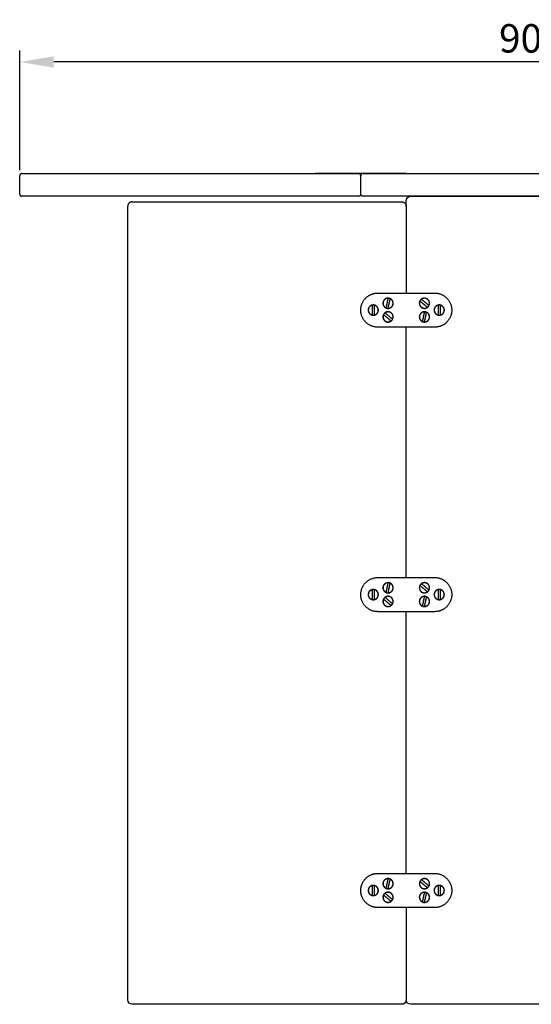
# Model space of a CAD drawing. Units: millimetres. Extents: x -1430 to 1545, y -957 to 1175.
# Drawn here: x -1430 to -980, y 310 to 1175 of the extents above; entities that cross this region are included whole.
import ezdxf

# ---------------------------------------------------------------- set-up
doc = ezdxf.new("R2010")
doc.units = ezdxf.units.MM
doc.layers.add('0 fold', color=7, linetype='Continuous', true_color=0x000000)
doc.styles.add('Default', font='arial.ttf')
doc.dimstyles.new('Default', dxfattribs={"dimscale": 10, "dimtxt": 2.5, "dimasz": 3, "dimexe": 1, "dimexo": 0.5, "dimgap": 0.8, "dimtad": 1, "dimtoh": 1, "dimdec": 0, "dimzin": 1, "dimdsep": 46, "dimtxsty": 'Default', "dimcen": 2.5, "dimadec": 1, "dimazin": 1, "dimtfac": 1, "dimtdec": 4, "dimtix": 1, "dimtofl": 0, "dimtmove": 1, "dimatfit": 3, "dimfxl": 1, "dimtolj": 1, "dimtzin": 1, "dimarcsym": 0})

# ---------------------------------------------------------------- blocks, each defined once
blk = doc.blocks.new('*D1')
at = {"layer": '0 fold', "color": 0, "lineweight": -2, "transparency": 16777216}
for p, q in [((-1430, 1043.17), (-1430, 1148.17)), ((-530, 1043.17), (-530, 1148.17)), ((-560, 1138.17), (-1400, 1138.17))]:
    blk.add_line(p, q, dxfattribs=at)
at = {"layer": '0 fold', "color": 0, "transparency": 16777216}
for points in [[(-1400, 1143.17), (-1400, 1133.17), (-1430, 1138.17)], [(-560, 1143.17), (-560, 1133.17), (-530, 1138.17)]]:
    blk.add_solid(points, dxfattribs=at)
at = {"layer": 'Defpoints', "color": 0, "transparency": 16777216}
for p in [(-1430, 1138.17), (-1430, 1038.17), (-530, 1038.17)]:
    blk.add_point(p, dxfattribs=at)
at = {"layer": '0 fold', "color": 0, "transparency": 16777216, "insert": (-980, 1158.93), "char_height": 25, "attachment_point": 5, "style": 'Default'}
blk.add_mtext('\\A1;900', dxfattribs=at)

msp = doc.modelspace()

# ---------------------------------------------------------------- linework, layer by layer
at = {"layer": '0 fold'}
for points, degree in [([(-1428, 1040.17), (-1428.66, 1040.17), (-1429.26, 1039.9), (-1429.73, 1039.43), (-1430, 1038.83), (-1430, 1038.17)], 5), ([(-1428, 1040.17), (-1428, 1040.17), (-1427.73, 1040.17), (-1427.26, 1040.17), (-1426.66, 1040.17), (-1426, 1040.17)], 5), ([(-1426, 1040.17), (-1280, 1040.17), (-1134, 1040.17)], 2), ([(-1170, 1040.29), (-1170, 1040.4), (-1169.91, 1040.49), (-1169.8, 1040.49)], 3), ([(-1155, 1040.49), (-1147.25, 1040.49), (-1139.5, 1040.49), (-1131.75, 1040.49)], 3), ([(-1155, 1040.49), (-1155, 1040.49), (-1155, 1040.4), (-1155, 1040.29)], 3), ([(-1155, 1040.17), (-1155, 1040.23), (-1155, 1040.29)], 2), ([(-1135.8, 1040.53), (-1135.8, 1040.53), (-1135.8, 1040.52), (-1135.8, 1040.49)], 3), ([(-1135.8, 1040.53), (-1130.5, 1040.53), (-1125.2, 1040.53)], 2), ([(-1134, 1040.17), (-1133.34, 1040.17), (-1132.74, 1040.17), (-1132.27, 1040.17), (-1132, 1040.17), (-1132, 1040.17)], 5), ([(-1130, 1038.17), (-1130, 1038.83), (-1130.27, 1039.43), (-1130.74, 1039.9), (-1131.34, 1040.17), (-1132, 1040.17)], 5), ([(-1131.75, 1040.49), (-1130.9, 1040.49), (-1130.18, 1039.89), (-1130, 1039.09)], 3), ([(-1129.77, 1039.63), (-1130, 1039.63), (-1130.22, 1039.63)], 2), ([(-1130.07, 1038.69), (-1130.03, 1038.69), (-1129.99, 1038.69), (-1129.97, 1038.69), (-1129.95, 1038.69), (-1129.95, 1038.69)], 5), ([(-1130, 1039.09), (-1129.82, 1039.89), (-1129.1, 1040.49), (-1128.25, 1040.49)], 3), ([(-1128, 1040.17), (-1128.66, 1040.17), (-1129.26, 1039.9), (-1129.73, 1039.43), (-1130, 1038.83), (-1130, 1038.17)], 5), ([(-1129.95, 1038.69), (-1129.95, 1038.69), (-1129.95, 1038.69), (-1129.94, 1038.69), (-1129.94, 1038.69), (-1129.93, 1038.69)], 5), ([(-1128.25, 1040.49), (-1120.5, 1040.49), (-1112.75, 1040.49), (-1105, 1040.49)], 3), ([(-1128, 1040.17), (-1128, 1040.17), (-1127.73, 1040.17), (-1127.26, 1040.17), (-1126.66, 1040.17), (-1126, 1040.17)], 5), ([(-1126, 1040.17), (-980, 1040.17), (-834, 1040.17)], 2), ([(-1125.2, 1040.48), (-1125.2, 1040.51), (-1125.2, 1040.53), (-1125.2, 1040.53)], 3), ([(-1105, 1040.29), (-1105, 1040.4), (-1105, 1040.49), (-1105, 1040.49)], 3), ([(-1105, 1040.17), (-1105, 1040.23), (-1105, 1040.29)], 2), ([(-1090.2, 1040.49), (-1090.09, 1040.49), (-1090, 1040.4), (-1090, 1040.29)], 3), ([(-1430, 1022.17), (-1430, 1030.17), (-1430, 1038.17)], 2), ([(-1130, 1022.17), (-1130, 1030.17), (-1130, 1038.17)], 2), ([(-1430, 1022.17), (-1430, 1021.51), (-1429.73, 1020.91), (-1429.26, 1020.44), (-1428.66, 1020.17), (-1428, 1020.17)], 5), ([(-1130, 1022.17), (-1130, 1021.06), (-1130.9, 1020.17), (-1132, 1020.17)], 3), ([(-1426, 1020.17), (-1427.1, 1020.17), (-1428, 1020.17), (-1428, 1020.17)], 3), ([(-1134, 1020.17), (-1280, 1020.17), (-1426, 1020.17)], 2), ([(-1331, 1015.28), (-1332.33, 1015.28), (-1333.53, 1014.76), (-1334.46, 1013.85), (-1335, 1012.68), (-1335, 1011.39)], 5), ([(-1331, 1015.28), (-1212.5, 1015.28), (-1094, 1015.28)], 2), ([(-1132, 1020.17), (-1132, 1020.17), (-1132.9, 1020.17), (-1134, 1020.17)], 3), ([(-1126, 1020.17), (-1127.1, 1020.17), (-1128, 1020.17), (-1128, 1020.17)], 3), ([(-834, 1020.17), (-980, 1020.17), (-1126, 1020.17)], 2), ([(-1094, 1015.28), (-1092.67, 1015.28), (-1091.47, 1014.76), (-1090.54, 1013.85), (-1090, 1012.68), (-1090, 1011.39)], 5), ([(-1090, 1016.26), (-1090, 1018.4), (-1088.21, 1020.15), (-1086, 1020.15)], 3), ([(-1090, 1011.39), (-1090, 1013.82), (-1090, 1016.26)], 2), ([(-1086, 1020.15), (-980, 1020.15), (-874, 1020.15)], 2), ([(-1335, 314.06), (-1335, 662.73), (-1335, 1011.39)], 2), ([(-1090, 1011.39), (-1090, 973.24), (-1090, 935.1)], 2), ([(-1115, 935.17), (-1103.38, 935.17), (-1091.75, 935.17)], 2), ([(-1091.75, 935.17), (-1090.87, 935.17), (-1090.15, 935.17), (-1090.15, 935.17)], 3), ([(-1090, 935.1), (-1090.02, 935.12), (-1090.05, 935.15), (-1090.08, 935.16), (-1090.12, 935.17), (-1090.15, 935.17)], 5), ([(-1089.85, 935.17), (-1089.88, 935.17), (-1089.92, 935.16), (-1089.95, 935.15), (-1089.98, 935.12), (-1090, 935.1)], 5), ([(-1089.85, 935.17), (-1089.85, 935.17), (-1089.13, 935.17), (-1088.25, 935.17)], 3), ([(-1088.25, 935.17), (-1080.5, 935.17), (-1072.75, 935.17), (-1065, 935.17)], 3), ([(-1106.08, 930.57), (-1106.98, 926.38), (-1107.88, 922.19)], 2), ([(-1105.08, 930.47), (-1105.41, 930.54), (-1105.74, 930.57), (-1106.08, 930.57)], 3), ([(-1105.92, 921.77), (-1105.02, 925.96), (-1104.12, 930.15)], 2), ([(-1104.12, 930.15), (-1104.43, 930.29), (-1104.75, 930.4), (-1105.08, 930.47)], 3), ([(-1077.37, 929), (-1077.58, 928.75), (-1077.77, 928.46), (-1077.92, 928.16)], 3), ([(-1077.92, 928.16), (-1074.64, 925.4), (-1071.37, 922.64)], 2), ([(-1076.63, 929.69), (-1076.9, 929.49), (-1077.15, 929.26), (-1077.37, 929)], 3), ([(-1070.08, 924.17), (-1073.36, 926.93), (-1076.63, 929.69)], 2), ([(-1119, 924.57), (-1119.34, 924.57), (-1119.67, 924.53), (-1120, 924.45)], 3), ([(-1120, 924.45), (-1120, 920.17), (-1120, 915.88)], 2), ([(-1118, 924.45), (-1118.33, 924.53), (-1118.66, 924.57), (-1119, 924.57)], 3), ([(-1118, 915.88), (-1118, 920.17), (-1118, 924.45)], 2), ([(-1108.63, 917.69), (-1108.9, 917.49), (-1109.15, 917.26), (-1109.37, 917)], 3), ([(-1102.08, 912.17), (-1105.36, 914.93), (-1108.63, 917.69)], 2), ([(-1107.88, 922.19), (-1107.57, 922.05), (-1107.25, 921.94), (-1106.92, 921.87)], 3), ([(-1106.92, 921.87), (-1106.59, 921.8), (-1106.26, 921.76), (-1105.92, 921.77)], 3), ([(-1074.08, 918.57), (-1074.98, 914.38), (-1075.88, 910.19)], 2), ([(-1073.08, 918.47), (-1073.41, 918.54), (-1073.74, 918.57), (-1074.08, 918.57)], 3), ([(-1073.92, 909.77), (-1073.02, 913.96), (-1072.12, 918.15)], 2), ([(-1072.12, 918.15), (-1072.43, 918.29), (-1072.75, 918.4), (-1073.08, 918.47)], 3), ([(-1071.37, 922.64), (-1071.1, 922.85), (-1070.85, 923.08), (-1070.63, 923.34)], 3), ([(-1070.63, 923.34), (-1070.42, 923.59), (-1070.23, 923.87), (-1070.08, 924.17)], 3), ([(-1061, 924.57), (-1061.34, 924.57), (-1061.67, 924.53), (-1062, 924.45)], 3), ([(-1062, 924.45), (-1062, 920.17), (-1062, 915.88)], 2), ([(-1060, 924.45), (-1060.33, 924.53), (-1060.66, 924.57), (-1061, 924.57)], 3), ([(-1060, 915.88), (-1060, 920.17), (-1060, 924.45)], 2), ([(-1120, 915.88), (-1119.67, 915.81), (-1119.34, 915.77), (-1119, 915.77)], 3), ([(-1119, 915.77), (-1118.66, 915.77), (-1118.33, 915.81), (-1118, 915.88)], 3), ([(-1109.37, 917), (-1109.58, 916.75), (-1109.77, 916.46), (-1109.92, 916.16)], 3), ([(-1109.92, 916.16), (-1106.64, 913.4), (-1103.37, 910.64)], 2), ([(-1103.37, 910.64), (-1103.1, 910.85), (-1102.85, 911.08), (-1102.63, 911.34)], 3), ([(-1102.63, 911.34), (-1102.42, 911.59), (-1102.23, 911.87), (-1102.08, 912.17)], 3), ([(-1075.88, 910.19), (-1075.57, 910.05), (-1075.25, 909.94), (-1074.92, 909.87)], 3), ([(-1074.92, 909.87), (-1074.59, 909.8), (-1074.26, 909.76), (-1073.92, 909.77)], 3), ([(-1062, 915.88), (-1061.67, 915.81), (-1061.34, 915.77), (-1061, 915.77)], 3), ([(-1061, 915.77), (-1060.66, 915.77), (-1060.33, 915.81), (-1060, 915.88)], 3), ([(-1091.75, 905.17), (-1099.5, 905.17), (-1107.25, 905.17), (-1115, 905.17)], 3), ([(-1090.15, 905.17), (-1090.15, 905.17), (-1090.87, 905.17), (-1091.75, 905.17)], 3), ([(-1090.15, 905.17), (-1090.12, 905.17), (-1090.08, 905.18), (-1090.05, 905.19), (-1090.02, 905.22), (-1090, 905.24)], 5), ([(-1090, 685.1), (-1090, 795.17), (-1090, 905.24)], 2), ([(-1090, 905.24), (-1089.98, 905.22), (-1089.95, 905.19), (-1089.92, 905.18), (-1089.88, 905.17), (-1089.85, 905.17)], 5), ([(-1088.25, 905.17), (-1089.13, 905.17), (-1089.85, 905.17), (-1089.85, 905.17)], 3), ([(-1065, 905.17), (-1076.62, 905.17), (-1088.25, 905.17)], 2), ([(-1115, 685.17), (-1103.38, 685.17), (-1091.75, 685.17)], 2), ([(-1091.75, 685.17), (-1090.87, 685.17), (-1090.15, 685.17), (-1090.15, 685.17)], 3), ([(-1090, 685.1), (-1090.02, 685.12), (-1090.05, 685.15), (-1090.08, 685.16), (-1090.12, 685.17), (-1090.15, 685.17)], 5), ([(-1089.85, 685.17), (-1089.88, 685.17), (-1089.92, 685.16), (-1089.95, 685.15), (-1089.98, 685.12), (-1090, 685.1)], 5), ([(-1089.85, 685.17), (-1089.85, 685.17), (-1089.13, 685.17), (-1088.25, 685.17)], 3), ([(-1088.25, 685.17), (-1080.5, 685.17), (-1072.75, 685.17), (-1065, 685.17)], 3), ([(-1106.08, 680.57), (-1106.98, 676.38), (-1107.88, 672.19)], 2), ([(-1105.08, 680.47), (-1105.41, 680.54), (-1105.74, 680.57), (-1106.08, 680.57)], 3), ([(-1105.92, 671.77), (-1105.02, 675.96), (-1104.12, 680.15)], 2), ([(-1104.12, 680.15), (-1104.43, 680.29), (-1104.75, 680.4), (-1105.08, 680.47)], 3), ([(-1077.37, 679), (-1077.58, 678.75), (-1077.77, 678.46), (-1077.92, 678.16)], 3), ([(-1077.92, 678.16), (-1074.64, 675.4), (-1071.37, 672.64)], 2), ([(-1076.63, 679.69), (-1076.9, 679.49), (-1077.15, 679.26), (-1077.37, 679)], 3), ([(-1070.08, 674.17), (-1073.36, 676.93), (-1076.63, 679.69)], 2), ([(-1119, 674.57), (-1119.34, 674.57), (-1119.67, 674.53), (-1120, 674.45)], 3), ([(-1120, 674.45), (-1120, 670.17), (-1120, 665.88)], 2), ([(-1118, 674.45), (-1118.33, 674.53), (-1118.66, 674.57), (-1119, 674.57)], 3), ([(-1118, 665.88), (-1118, 670.17), (-1118, 674.45)], 2), ([(-1109.37, 667), (-1109.58, 666.75), (-1109.77, 666.46), (-1109.92, 666.16)], 3), ([(-1108.63, 667.69), (-1108.9, 667.49), (-1109.15, 667.26), (-1109.37, 667)], 3), ([(-1102.08, 662.17), (-1105.36, 664.93), (-1108.63, 667.69)], 2), ([(-1107.88, 672.19), (-1107.57, 672.05), (-1107.25, 671.94), (-1106.92, 671.87)], 3), ([(-1106.92, 671.87), (-1106.59, 671.8), (-1106.26, 671.76), (-1105.92, 671.77)], 3), ([(-1074.08, 668.57), (-1074.98, 664.38), (-1075.88, 660.19)], 2), ([(-1073.08, 668.47), (-1073.41, 668.54), (-1073.74, 668.57), (-1074.08, 668.57)], 3), ([(-1073.92, 659.77), (-1073.02, 663.96), (-1072.12, 668.15)], 2), ([(-1072.12, 668.15), (-1072.43, 668.29), (-1072.75, 668.4), (-1073.08, 668.47)], 3), ([(-1071.37, 672.64), (-1071.1, 672.85), (-1070.85, 673.08), (-1070.63, 673.34)], 3), ([(-1070.63, 673.34), (-1070.42, 673.59), (-1070.23, 673.87), (-1070.08, 674.17)], 3), ([(-1061, 674.57), (-1061.34, 674.57), (-1061.67, 674.53), (-1062, 674.45)], 3), ([(-1062, 674.45), (-1062, 670.17), (-1062, 665.88)], 2), ([(-1060, 674.45), (-1060.33, 674.53), (-1060.66, 674.57), (-1061, 674.57)], 3), ([(-1060, 665.88), (-1060, 670.17), (-1060, 674.45)], 2), ([(-1120, 665.88), (-1119.67, 665.81), (-1119.34, 665.77), (-1119, 665.77)], 3), ([(-1119, 665.77), (-1118.66, 665.77), (-1118.33, 665.81), (-1118, 665.88)], 3), ([(-1109.92, 666.16), (-1106.64, 663.4), (-1103.37, 660.64)], 2), ([(-1103.37, 660.64), (-1103.1, 660.85), (-1102.85, 661.08), (-1102.63, 661.34)], 3), ([(-1102.63, 661.34), (-1102.42, 661.59), (-1102.23, 661.87), (-1102.08, 662.17)], 3), ([(-1075.88, 660.19), (-1075.57, 660.05), (-1075.25, 659.94), (-1074.92, 659.87)], 3), ([(-1074.92, 659.87), (-1074.59, 659.8), (-1074.26, 659.76), (-1073.92, 659.77)], 3), ([(-1062, 665.88), (-1061.67, 665.81), (-1061.34, 665.77), (-1061, 665.77)], 3), ([(-1061, 665.77), (-1060.66, 665.77), (-1060.33, 665.81), (-1060, 665.88)], 3), ([(-1091.75, 655.17), (-1099.5, 655.17), (-1107.25, 655.17), (-1115, 655.17)], 3), ([(-1090.15, 655.17), (-1090.15, 655.17), (-1090.87, 655.17), (-1091.75, 655.17)], 3), ([(-1090.15, 655.17), (-1090.12, 655.17), (-1090.08, 655.18), (-1090.05, 655.19), (-1090.02, 655.22), (-1090, 655.24)], 5), ([(-1090, 425.1), (-1090, 540.17), (-1090, 655.25)], 2), ([(-1090, 655.24), (-1089.98, 655.22), (-1089.95, 655.19), (-1089.92, 655.18), (-1089.88, 655.17), (-1089.85, 655.17)], 5), ([(-1088.25, 655.17), (-1089.13, 655.17), (-1089.85, 655.17), (-1089.85, 655.17)], 3), ([(-1065, 655.17), (-1076.62, 655.17), (-1088.25, 655.17)], 2), ([(-1115, 425.17), (-1103.38, 425.17), (-1091.75, 425.17)], 2), ([(-1091.75, 425.17), (-1090.87, 425.17), (-1090.15, 425.17), (-1090.15, 425.17)], 3), ([(-1090, 425.1), (-1090.02, 425.12), (-1090.05, 425.15), (-1090.08, 425.16), (-1090.12, 425.17), (-1090.15, 425.17)], 5), ([(-1089.85, 425.17), (-1089.88, 425.17), (-1089.92, 425.16), (-1089.95, 425.15), (-1089.98, 425.13), (-1090, 425.1)], 5), ([(-1089.85, 425.17), (-1089.85, 425.17), (-1089.13, 425.17), (-1088.25, 425.17)], 3), ([(-1088.25, 425.17), (-1080.5, 425.17), (-1072.75, 425.17), (-1065, 425.17)], 3), ([(-1106.08, 420.57), (-1106.98, 416.38), (-1107.88, 412.19)], 2), ([(-1105.08, 420.47), (-1105.41, 420.54), (-1105.74, 420.57), (-1106.08, 420.57)], 3), ([(-1105.92, 411.77), (-1105.02, 415.96), (-1104.12, 420.15)], 2), ([(-1104.12, 420.15), (-1104.43, 420.29), (-1104.75, 420.4), (-1105.08, 420.47)], 3), ([(-1077.37, 419), (-1077.58, 418.75), (-1077.77, 418.46), (-1077.92, 418.16)], 3), ([(-1077.92, 418.16), (-1074.64, 415.4), (-1071.37, 412.64)], 2), ([(-1076.63, 419.69), (-1076.9, 419.49), (-1077.15, 419.26), (-1077.37, 419)], 3), ([(-1070.08, 414.17), (-1073.36, 416.93), (-1076.63, 419.69)], 2), ([(-1119, 414.57), (-1119.34, 414.57), (-1119.67, 414.53), (-1120, 414.45)], 3), ([(-1120, 414.45), (-1120, 410.17), (-1120, 405.88)], 2), ([(-1118, 414.45), (-1118.33, 414.53), (-1118.66, 414.57), (-1119, 414.57)], 3), ([(-1118, 405.88), (-1118, 410.17), (-1118, 414.45)], 2), ([(-1109.37, 407), (-1109.58, 406.75), (-1109.77, 406.46), (-1109.92, 406.16)], 3), ([(-1108.63, 407.69), (-1108.9, 407.49), (-1109.15, 407.26), (-1109.37, 407)], 3), ([(-1102.08, 402.17), (-1105.36, 404.93), (-1108.63, 407.69)], 2), ([(-1107.88, 412.19), (-1107.57, 412.05), (-1107.25, 411.94), (-1106.92, 411.87)], 3), ([(-1106.92, 411.87), (-1106.59, 411.8), (-1106.26, 411.76), (-1105.92, 411.77)], 3), ([(-1074.08, 408.57), (-1074.98, 404.38), (-1075.88, 400.19)], 2), ([(-1073.08, 408.47), (-1073.41, 408.54), (-1073.74, 408.57), (-1074.08, 408.57)], 3), ([(-1073.92, 399.77), (-1073.02, 403.96), (-1072.12, 408.15)], 2), ([(-1072.12, 408.15), (-1072.43, 408.29), (-1072.75, 408.4), (-1073.08, 408.47)], 3), ([(-1071.37, 412.64), (-1071.1, 412.85), (-1070.85, 413.08), (-1070.63, 413.34)], 3), ([(-1070.63, 413.34), (-1070.42, 413.59), (-1070.23, 413.87), (-1070.08, 414.17)], 3), ([(-1061, 414.57), (-1061.34, 414.57), (-1061.67, 414.53), (-1062, 414.45)], 3), ([(-1062, 414.45), (-1062, 410.17), (-1062, 405.88)], 2), ([(-1060, 414.45), (-1060.33, 414.53), (-1060.66, 414.57), (-1061, 414.57)], 3), ([(-1060, 405.88), (-1060, 410.17), (-1060, 414.45)], 2), ([(-1120, 405.88), (-1119.67, 405.81), (-1119.34, 405.77), (-1119, 405.77)], 3), ([(-1119, 405.77), (-1118.66, 405.77), (-1118.33, 405.81), (-1118, 405.88)], 3), ([(-1109.92, 406.16), (-1106.64, 403.4), (-1103.37, 400.64)], 2), ([(-1103.37, 400.64), (-1103.1, 400.85), (-1102.85, 401.08), (-1102.63, 401.34)], 3), ([(-1102.63, 401.34), (-1102.42, 401.59), (-1102.23, 401.87), (-1102.08, 402.17)], 3), ([(-1075.88, 400.19), (-1075.57, 400.05), (-1075.25, 399.94), (-1074.92, 399.87)], 3), ([(-1074.92, 399.87), (-1074.59, 399.8), (-1074.26, 399.76), (-1073.92, 399.77)], 3), ([(-1062, 405.88), (-1061.67, 405.81), (-1061.34, 405.77), (-1061, 405.77)], 3), ([(-1061, 405.77), (-1060.66, 405.77), (-1060.33, 405.81), (-1060, 405.88)], 3), ([(-1091.75, 395.17), (-1099.5, 395.17), (-1107.25, 395.17), (-1115, 395.17)], 3), ([(-1090.15, 395.17), (-1090.15, 395.17), (-1090.87, 395.17), (-1091.75, 395.17)], 3), ([(-1090.15, 395.17), (-1090.12, 395.17), (-1090.08, 395.18), (-1090.05, 395.19), (-1090.02, 395.22), (-1090, 395.24)], 5), ([(-1090, 395.24), (-1090, 354.65), (-1090, 314.06)], 2), ([(-1090, 395.24), (-1089.98, 395.22), (-1089.95, 395.19), (-1089.92, 395.18), (-1089.88, 395.17), (-1089.85, 395.17)], 5), ([(-1088.25, 395.17), (-1089.13, 395.17), (-1089.85, 395.17), (-1089.85, 395.17)], 3), ([(-1065, 395.17), (-1076.62, 395.17), (-1088.25, 395.17)], 2), ([(-1331, 310.17), (-1333.21, 310.17), (-1335, 311.91), (-1335, 314.06)], 3), ([(-1090, 314.06), (-1090, 312.77), (-1090.54, 311.6), (-1091.47, 310.69), (-1092.67, 310.17), (-1094, 310.17)], 5), ([(-1086, 310.17), (-1088.21, 310.17), (-1090, 311.91), (-1090, 314.06)], 3), ([(-1094, 310.17), (-1212.5, 310.17), (-1331, 310.17)], 2), ([(-874, 310.17), (-980, 310.17), (-1086, 310.17)], 2)]:
    msp.add_open_spline(points, degree=degree, dxfattribs=at)
for points, weights in [([(-1155, 1040.29), (-1163.79, 1040.29), (-1170, 1040.29), (-1170, 1040.29)], [1, 0.804737853995, 0.804737854124, 1.00000000039]), ([(-1090, 1040.29), (-1090, 1040.29), (-1096.21, 1040.29), (-1105, 1040.29)], [0.99999999961, 0.804737854124, 0.804737854254, 1])]:
    msp.add_rational_spline(points, weights, degree=3, dxfattribs=at)
for points, degree, knots in [([(-1169.8, 1040.49), (-1169.8, 1040.49), (-1169.42, 1040.49), (-1168.67, 1040.49), (-1168.3, 1040.49), (-1167.84, 1040.49), (-1167.3, 1040.49), (-1166.76, 1040.49), (-1166.15, 1040.49), (-1165.46, 1040.49), (-1164.1, 1040.49), (-1162.46, 1040.49), (-1160.67, 1040.49), (-1159.78, 1040.49), (-1158.84, 1040.49), (-1157.89, 1040.49), (-1156.94, 1040.49), (-1155.97, 1040.49), (-1155, 1040.49)], 3, [-23.341078, -23.341078, -23.341078, -23.341078, -17.489772, -17.489772, -17.489772, -14.57693, -14.57693, -14.57693, -11.667273, -11.667273, -11.667273, -5.828212, -5.828212, -5.828212, -2.913324, -2.913324, -2.913324, 0, 0, 0, 0]), ([(-1105, 1040.49), (-1104.03, 1040.49), (-1103.06, 1040.49), (-1102.11, 1040.49), (-1101.16, 1040.49), (-1100.22, 1040.49), (-1099.33, 1040.49), (-1097.54, 1040.49), (-1095.9, 1040.49), (-1094.54, 1040.49), (-1093.85, 1040.49), (-1093.24, 1040.49), (-1092.7, 1040.49), (-1092.16, 1040.49), (-1091.7, 1040.49), (-1091.33, 1040.49), (-1090.58, 1040.49), (-1090.2, 1040.49), (-1090.2, 1040.49)], 3, [-46.682155, -46.682155, -46.682155, -46.682155, -43.768832, -43.768832, -43.768832, -40.853944, -40.853944, -40.853944, -35.014883, -35.014883, -35.014883, -32.105225, -32.105225, -32.105225, -29.192383, -29.192383, -29.192383, -23.341078, -23.341078, -23.341078, -23.341078]), ([(-1128, 1020.17), (-1128.33, 1020.17), (-1128.65, 1020.24), (-1128.94, 1020.36), (-1129.2, 1020.54), (-1129.41, 1020.76), (-1129.63, 1020.97), (-1129.81, 1021.23), (-1129.93, 1021.52), (-1130, 1021.84), (-1130, 1022.17)], 5, [0, 0, 0, 0, 0, 0, 1.59126, 1.59126, 1.59126, 1.59126, 1.59126, 3.18252, 3.18252, 3.18252, 3.18252, 3.18252, 3.18252])]:
    msp.add_open_spline(points, degree=degree, knots=knots, dxfattribs=at)
for points, weights, degree, knots in [([(-1115, 905.17), (-1123.79, 905.17), (-1130, 911.38), (-1130, 920.17), (-1130, 928.96), (-1123.79, 935.17), (-1115, 935.17)], [1, 0.804737854124, 0.804737854124, 1, 0.80473784261, 0.804737854124, 1.00000003454], 3, [-52.720779, -52.720779, -52.720779, -52.720779, -26.36039, -26.36039, -26.36039, 0.000002, 0.000002, 0.000002, 0.000002]), ([(-1065, 935.17), (-1056.21, 935.17), (-1050, 928.96), (-1050, 920.17), (-1050, 911.38), (-1056.21, 905.17), (-1065, 905.17)], [1, 0.804737854124, 0.804737854124, 1, 0.80473784261, 0.804737854124, 1.00000003454], 3, [-52.720779, -52.720779, -52.720779, -52.720779, -26.36039, -26.36039, -26.36039, 0.000002, 0.000002, 0.000002, 0.000002]), ([(-1106, 930.67), (-1110.5, 930.67), (-1110.5, 926.17), (-1110.5, 921.67), (-1106, 921.67)], [1, 0.707106781187, 1, 0.707106781187, 1], 2, [0, 0, 0, 9, 9, 18, 18, 18]), ([(-1106.08, 930.57), (-1109.57, 930.51), (-1110.3, 927.09), (-1111.03, 923.68), (-1107.88, 922.19)], [1, 0.783349451801, 1, 0.783349451801, 1], 2, [-13.96546, -13.96546, -13.96546, -6.98273, -6.98273, 0, 0, 0]), ([(-1106, 921.67), (-1103.36, 921.67), (-1101.5, 923.53), (-1101.5, 926.17), (-1101.5, 928.81), (-1103.36, 930.67), (-1106, 930.67)], [1, 0.804737854124, 0.804737854124, 1, 0.804737854124, 0.804737854124, 1], 3, [15.816234, 15.816234, 15.816234, 15.816234, 23.724351, 23.724351, 23.724351, 31.632468, 31.632468, 31.632468, 31.632468]), ([(-1105.92, 921.77), (-1102.43, 921.83), (-1101.7, 925.25), (-1100.97, 928.66), (-1104.12, 930.15)], [1, 0.783349451801, 1, 0.783349451801, 1], 2, [-13.96546, -13.96546, -13.96546, -6.98273, -6.98273, 0, 0, 0]), ([(-1074, 930.67), (-1076.64, 930.67), (-1078.5, 928.81), (-1078.5, 926.17), (-1078.5, 923.53), (-1076.64, 921.67), (-1074, 921.67)], [1, 0.804737854124, 0.804737854124, 1, 0.804737854124, 0.804737854124, 1], 3, [15.816234, 15.816234, 15.816234, 15.816234, 23.724351, 23.724351, 23.724351, 31.632468, 31.632468, 31.632468, 31.632468]), ([(-1077.92, 928.16), (-1079.5, 925.05), (-1076.83, 922.8), (-1074.16, 920.56), (-1071.37, 922.64)], [1, 0.783349451801, 1, 0.783349451801, 1], 2, [-13.96546, -13.96546, -13.96546, -6.98273, -6.98273, 0, 0, 0]), ([(-1070.08, 924.17), (-1068.5, 927.29), (-1071.17, 929.54), (-1073.84, 931.78), (-1076.63, 929.69)], [1, 0.783349451801, 1, 0.783349451801, 1], 2, [-13.96546, -13.96546, -13.96546, -6.98273, -6.98273, 0, 0, 0]), ([(-1074, 921.67), (-1069.5, 921.67), (-1069.5, 926.17), (-1069.5, 930.67), (-1074, 930.67)], [1, 0.707106781187, 1, 0.707106781187, 1], 2, [0, 0, 0, 9, 9, 18, 18, 18]), ([(-1119, 924.67), (-1121.64, 924.67), (-1123.5, 922.81), (-1123.5, 920.17), (-1123.5, 917.53), (-1121.64, 915.67), (-1119, 915.67)], [1, 0.804737854124, 0.804737854124, 1, 0.804737854124, 0.804737854124, 1], 3, [0, 0, 0, 0, 7.908117, 7.908117, 7.908117, 15.816234, 15.816234, 15.816234, 15.816234]), ([(-1120, 924.45), (-1123.4, 923.66), (-1123.4, 920.17), (-1123.4, 916.68), (-1120, 915.88)], [1, 0.783349451801, 1, 0.783349451801, 1], 2, [-13.96546, -13.96546, -13.96546, -6.98273, -6.98273, 0, 0, 0]), ([(-1119, 915.67), (-1116.36, 915.67), (-1114.5, 917.53), (-1114.5, 920.17), (-1114.5, 922.81), (-1116.36, 924.67), (-1119, 924.67)], [1, 0.804737854124, 0.804737854124, 1, 0.804737854124, 0.804737854124, 1], 3, [15.816234, 15.816234, 15.816234, 15.816234, 23.724351, 23.724351, 23.724351, 31.632468, 31.632468, 31.632468, 31.632468]), ([(-1118, 915.88), (-1114.6, 916.68), (-1114.6, 920.17), (-1114.6, 923.66), (-1118, 924.45)], [1, 0.783349451801, 1, 0.783349451801, 1], 2, [-13.96546, -13.96546, -13.96546, -6.98273, -6.98273, 0, 0, 0]), ([(-1106, 918.67), (-1110.5, 918.67), (-1110.5, 914.17), (-1110.5, 909.67), (-1106, 909.67)], [1, 0.707106781187, 1, 0.707106781187, 1], 2, [0, 0, 0, 9, 9, 18, 18, 18]), ([(-1102.08, 912.17), (-1100.5, 915.29), (-1103.17, 917.54), (-1105.84, 919.78), (-1108.63, 917.69)], [1, 0.783349451801, 1, 0.783349451801, 1], 2, [-13.96546, -13.96546, -13.96546, -6.98273, -6.98273, 0, 0, 0]), ([(-1106, 909.67), (-1103.36, 909.67), (-1101.5, 911.53), (-1101.5, 914.17), (-1101.5, 916.81), (-1103.36, 918.67), (-1106, 918.67)], [1, 0.804737854124, 0.804737854124, 1, 0.804737854124, 0.804737854124, 1], 3, [15.816234, 15.816234, 15.816234, 15.816234, 23.724351, 23.724351, 23.724351, 31.632468, 31.632468, 31.632468, 31.632468]), ([(-1074, 918.67), (-1076.64, 918.67), (-1078.5, 916.81), (-1078.5, 914.17), (-1078.5, 911.53), (-1076.64, 909.67), (-1074, 909.67)], [1, 0.804737854124, 0.804737854124, 1, 0.804737854124, 0.804737854124, 1], 3, [15.816234, 15.816234, 15.816234, 15.816234, 23.724351, 23.724351, 23.724351, 31.632468, 31.632468, 31.632468, 31.632468]), ([(-1074.08, 918.57), (-1077.57, 918.51), (-1078.3, 915.09), (-1079.03, 911.68), (-1075.88, 910.19)], [1, 0.783349451801, 1, 0.783349451801, 1], 2, [-13.96546, -13.96546, -13.96546, -6.98273, -6.98273, 0, 0, 0]), ([(-1074, 909.67), (-1069.5, 909.67), (-1069.5, 914.17), (-1069.5, 918.67), (-1074, 918.67)], [1, 0.707106781187, 1, 0.707106781187, 1], 2, [0, 0, 0, 9, 9, 18, 18, 18]), ([(-1073.92, 909.77), (-1070.43, 909.83), (-1069.7, 913.25), (-1068.97, 916.66), (-1072.12, 918.15)], [1, 0.783349451801, 1, 0.783349451801, 1], 2, [-13.96546, -13.96546, -13.96546, -6.98273, -6.98273, 0, 0, 0]), ([(-1061, 924.67), (-1063.64, 924.67), (-1065.5, 922.81), (-1065.5, 920.17), (-1065.5, 917.53), (-1063.64, 915.67), (-1061, 915.67)], [1, 0.804737854124, 0.804737854124, 1, 0.804737854124, 0.804737854124, 1], 3, [15.816234, 15.816234, 15.816234, 15.816234, 23.724351, 23.724351, 23.724351, 31.632468, 31.632468, 31.632468, 31.632468]), ([(-1062, 924.45), (-1065.4, 923.66), (-1065.4, 920.17), (-1065.4, 916.68), (-1062, 915.88)], [1, 0.783349451801, 1, 0.783349451801, 1], 2, [-13.96546, -13.96546, -13.96546, -6.98273, -6.98273, 0, 0, 0]), ([(-1061, 915.67), (-1058.36, 915.67), (-1056.5, 917.53), (-1056.5, 920.17), (-1056.5, 922.81), (-1058.36, 924.67), (-1061, 924.67)], [1, 0.804737854124, 0.804737854124, 1, 0.804737854124, 0.804737854124, 1], 3, [0, 0, 0, 0, 7.908117, 7.908117, 7.908117, 15.816234, 15.816234, 15.816234, 15.816234]), ([(-1060, 915.88), (-1056.6, 916.68), (-1056.6, 920.17), (-1056.6, 923.66), (-1060, 924.45)], [1, 0.783349451801, 1, 0.783349451801, 1], 2, [-13.96546, -13.96546, -13.96546, -6.98273, -6.98273, 0, 0, 0]), ([(-1109.92, 916.16), (-1111.5, 913.05), (-1108.83, 910.8), (-1106.16, 908.56), (-1103.37, 910.64)], [1, 0.783349451801, 1, 0.783349451801, 1], 2, [-13.96546, -13.96546, -13.96546, -6.98273, -6.98273, 0, 0, 0]), ([(-1115, 655.17), (-1123.79, 655.17), (-1130, 661.38), (-1130, 670.17), (-1130, 678.96), (-1123.79, 685.17), (-1115, 685.17)], [1, 0.804737854124, 0.804737854124, 1, 0.80473784261, 0.804737854124, 1.00000003454], 3, [-52.720779, -52.720779, -52.720779, -52.720779, -26.36039, -26.36039, -26.36039, 0.000002, 0.000002, 0.000002, 0.000002]), ([(-1065, 685.17), (-1056.21, 685.17), (-1050, 678.96), (-1050, 670.17), (-1050, 661.38), (-1056.21, 655.17), (-1065, 655.17)], [1, 0.804737854124, 0.804737854124, 1, 0.80473784261, 0.804737854124, 1.00000003454], 3, [-52.720779, -52.720779, -52.720779, -52.720779, -26.36039, -26.36039, -26.36039, 0.000002, 0.000002, 0.000002, 0.000002]), ([(-1106, 680.67), (-1110.5, 680.67), (-1110.5, 676.17), (-1110.5, 671.67), (-1106, 671.67)], [1, 0.707106781187, 1, 0.707106781187, 1], 2, [0, 0, 0, 9, 9, 18, 18, 18]), ([(-1106.08, 680.57), (-1109.57, 680.51), (-1110.3, 677.09), (-1111.03, 673.68), (-1107.88, 672.19)], [1, 0.783349451801, 1, 0.783349451801, 1], 2, [-13.96546, -13.96546, -13.96546, -6.98273, -6.98273, 0, 0, 0]), ([(-1106, 671.67), (-1103.36, 671.67), (-1101.5, 673.53), (-1101.5, 676.17), (-1101.5, 678.81), (-1103.36, 680.67), (-1106, 680.67)], [1, 0.804737854124, 0.804737854124, 1, 0.804737854124, 0.804737854124, 1], 3, [15.816234, 15.816234, 15.816234, 15.816234, 23.724351, 23.724351, 23.724351, 31.632468, 31.632468, 31.632468, 31.632468]), ([(-1105.92, 671.77), (-1102.43, 671.83), (-1101.7, 675.25), (-1100.97, 678.66), (-1104.12, 680.15)], [1, 0.783349451801, 1, 0.783349451801, 1], 2, [-13.96546, -13.96546, -13.96546, -6.98273, -6.98273, 0, 0, 0]), ([(-1074, 680.67), (-1076.64, 680.67), (-1078.5, 678.81), (-1078.5, 676.17), (-1078.5, 673.53), (-1076.64, 671.67), (-1074, 671.67)], [1, 0.804737854124, 0.804737854124, 1, 0.804737854124, 0.804737854124, 1], 3, [15.816234, 15.816234, 15.816234, 15.816234, 23.724351, 23.724351, 23.724351, 31.632468, 31.632468, 31.632468, 31.632468]), ([(-1077.92, 678.16), (-1079.5, 675.05), (-1076.83, 672.8), (-1074.16, 670.56), (-1071.37, 672.64)], [1, 0.783349451801, 1, 0.783349451801, 1], 2, [-13.96546, -13.96546, -13.96546, -6.98273, -6.98273, 0, 0, 0]), ([(-1070.08, 674.17), (-1068.5, 677.29), (-1071.17, 679.54), (-1073.84, 681.78), (-1076.63, 679.69)], [1, 0.783349451801, 1, 0.783349451801, 1], 2, [-13.96546, -13.96546, -13.96546, -6.98273, -6.98273, 0, 0, 0]), ([(-1074, 671.67), (-1069.5, 671.67), (-1069.5, 676.17), (-1069.5, 680.67), (-1074, 680.67)], [1, 0.707106781187, 1, 0.707106781187, 1], 2, [0, 0, 0, 9, 9, 18, 18, 18]), ([(-1119, 674.67), (-1123.5, 674.67), (-1123.5, 670.17), (-1123.5, 665.67), (-1119, 665.67)], [1, 0.707106781187, 1, 0.707106781187, 1], 2, [0, 0, 0, 9, 9, 18, 18, 18]), ([(-1120, 674.45), (-1123.4, 673.66), (-1123.4, 670.17), (-1123.4, 666.68), (-1120, 665.88)], [1, 0.783349451801, 1, 0.783349451801, 1], 2, [-13.96546, -13.96546, -13.96546, -6.98273, -6.98273, 0, 0, 0]), ([(-1119, 665.67), (-1116.36, 665.67), (-1114.5, 667.53), (-1114.5, 670.17), (-1114.5, 672.81), (-1116.36, 674.67), (-1119, 674.67)], [0.999999998515, 0.804737854124, 0.804737854619, 1, 0.804737854124, 0.804737854124, 1], 3, [0, 0, 0, 0, 7.908117, 7.908117, 7.908117, 15.816234, 15.816234, 15.816234, 15.816234]), ([(-1118, 665.88), (-1114.6, 666.68), (-1114.6, 670.17), (-1114.6, 673.66), (-1118, 674.45)], [1, 0.783349451801, 1, 0.783349451801, 1], 2, [-13.96546, -13.96546, -13.96546, -6.98273, -6.98273, 0, 0, 0]), ([(-1106, 668.67), (-1110.5, 668.67), (-1110.5, 664.17), (-1110.5, 659.67), (-1106, 659.67)], [1, 0.707106781187, 1, 0.707106781187, 1], 2, [0, 0, 0, 9, 9, 18, 18, 18]), ([(-1102.08, 662.17), (-1100.5, 665.29), (-1103.17, 667.54), (-1105.84, 669.78), (-1108.63, 667.69)], [1, 0.783349451801, 1, 0.783349451801, 1], 2, [-13.96546, -13.96546, -13.96546, -6.98273, -6.98273, 0, 0, 0]), ([(-1106, 659.67), (-1103.36, 659.67), (-1101.5, 661.53), (-1101.5, 664.17), (-1101.5, 666.81), (-1103.36, 668.67), (-1106, 668.67)], [1, 0.804737854124, 0.804737854124, 1, 0.804737854124, 0.804737854124, 1], 3, [15.816234, 15.816234, 15.816234, 15.816234, 23.724351, 23.724351, 23.724351, 31.632468, 31.632468, 31.632468, 31.632468]), ([(-1074, 668.67), (-1076.64, 668.67), (-1078.5, 666.81), (-1078.5, 664.17), (-1078.5, 661.53), (-1076.64, 659.67), (-1074, 659.67)], [1, 0.804737854124, 0.804737854124, 1, 0.804737854124, 0.804737854124, 1], 3, [15.816234, 15.816234, 15.816234, 15.816234, 23.724351, 23.724351, 23.724351, 31.632468, 31.632468, 31.632468, 31.632468]), ([(-1074.08, 668.57), (-1077.57, 668.51), (-1078.3, 665.09), (-1079.03, 661.68), (-1075.88, 660.19)], [1, 0.783349451801, 1, 0.783349451801, 1], 2, [-13.96546, -13.96546, -13.96546, -6.98273, -6.98273, 0, 0, 0]), ([(-1074, 659.67), (-1069.5, 659.67), (-1069.5, 664.17), (-1069.5, 668.67), (-1074, 668.67)], [1, 0.707106781187, 1, 0.707106781187, 1], 2, [0, 0, 0, 9, 9, 18, 18, 18]), ([(-1073.92, 659.77), (-1070.43, 659.83), (-1069.7, 663.25), (-1068.97, 666.66), (-1072.12, 668.15)], [1, 0.783349451801, 1, 0.783349451801, 1], 2, [-13.96546, -13.96546, -13.96546, -6.98273, -6.98273, 0, 0, 0]), ([(-1061, 674.67), (-1063.64, 674.67), (-1065.5, 672.81), (-1065.5, 670.17), (-1065.5, 667.53), (-1063.64, 665.67), (-1061, 665.67)], [0.999999998515, 0.804737854124, 0.804737854619, 1, 0.804737854124, 0.804737854124, 1], 3, [0, 0, 0, 0, 7.908117, 7.908117, 7.908117, 15.816234, 15.816234, 15.816234, 15.816234]), ([(-1062, 674.45), (-1065.4, 673.66), (-1065.4, 670.17), (-1065.4, 666.68), (-1062, 665.88)], [1, 0.783349451801, 1, 0.783349451801, 1], 2, [-13.96546, -13.96546, -13.96546, -6.98273, -6.98273, 0, 0, 0]), ([(-1061, 665.67), (-1056.5, 665.67), (-1056.5, 670.17), (-1056.5, 674.67), (-1061, 674.67)], [1, 0.707106781187, 1, 0.707106781187, 1], 2, [0, 0, 0, 9, 9, 18, 18, 18]), ([(-1060, 665.88), (-1056.6, 666.68), (-1056.6, 670.17), (-1056.6, 673.66), (-1060, 674.45)], [1, 0.783349451801, 1, 0.783349451801, 1], 2, [-13.96546, -13.96546, -13.96546, -6.98273, -6.98273, 0, 0, 0]), ([(-1109.92, 666.16), (-1111.5, 663.05), (-1108.83, 660.8), (-1106.16, 658.56), (-1103.37, 660.64)], [1, 0.783349451801, 1, 0.783349451801, 1], 2, [-13.96546, -13.96546, -13.96546, -6.98273, -6.98273, 0, 0, 0]), ([(-1115, 395.17), (-1123.79, 395.17), (-1130, 401.38), (-1130, 410.17), (-1130, 418.96), (-1123.79, 425.17), (-1115, 425.17)], [1, 0.804737854124, 0.804737854124, 1, 0.80473784261, 0.804737854124, 1.00000003454], 3, [-52.720779, -52.720779, -52.720779, -52.720779, -26.36039, -26.36039, -26.36039, 0.000002, 0.000002, 0.000002, 0.000002]), ([(-1065, 425.17), (-1056.21, 425.17), (-1050, 418.96), (-1050, 410.17), (-1050, 401.38), (-1056.21, 395.17), (-1065, 395.17)], [1, 0.804737854124, 0.804737854124, 1, 0.80473784261, 0.804737854124, 1.00000003454], 3, [-52.720779, -52.720779, -52.720779, -52.720779, -26.36039, -26.36039, -26.36039, 0.000002, 0.000002, 0.000002, 0.000002]), ([(-1106, 420.67), (-1110.5, 420.67), (-1110.5, 416.17), (-1110.5, 411.67), (-1106, 411.67)], [1, 0.707106781187, 1, 0.707106781187, 1], 2, [0, 0, 0, 9, 9, 18, 18, 18]), ([(-1106.08, 420.57), (-1109.57, 420.51), (-1110.3, 417.09), (-1111.03, 413.68), (-1107.88, 412.19)], [1, 0.783349451801, 1, 0.783349451801, 1], 2, [-13.96546, -13.96546, -13.96546, -6.98273, -6.98273, 0, 0, 0]), ([(-1106, 411.67), (-1103.36, 411.67), (-1101.5, 413.53), (-1101.5, 416.17), (-1101.5, 418.81), (-1103.36, 420.67), (-1106, 420.67)], [1, 0.804737854124, 0.804737854124, 1, 0.804737854124, 0.804737854124, 1], 3, [15.816234, 15.816234, 15.816234, 15.816234, 23.724351, 23.724351, 23.724351, 31.632468, 31.632468, 31.632468, 31.632468]), ([(-1105.92, 411.77), (-1102.43, 411.83), (-1101.7, 415.25), (-1100.97, 418.66), (-1104.12, 420.15)], [1, 0.783349451801, 1, 0.783349451801, 1], 2, [-13.96546, -13.96546, -13.96546, -6.98273, -6.98273, 0, 0, 0]), ([(-1074, 420.67), (-1076.64, 420.67), (-1078.5, 418.81), (-1078.5, 416.17), (-1078.5, 413.53), (-1076.64, 411.67), (-1074, 411.67)], [1, 0.804737854124, 0.804737854124, 1, 0.804737854124, 0.804737854124, 1], 3, [15.816234, 15.816234, 15.816234, 15.816234, 23.724351, 23.724351, 23.724351, 31.632468, 31.632468, 31.632468, 31.632468]), ([(-1077.92, 418.16), (-1079.5, 415.05), (-1076.83, 412.8), (-1074.16, 410.56), (-1071.37, 412.64)], [1, 0.783349451801, 1, 0.783349451801, 1], 2, [-13.96546, -13.96546, -13.96546, -6.98273, -6.98273, 0, 0, 0]), ([(-1070.08, 414.17), (-1068.5, 417.29), (-1071.17, 419.54), (-1073.84, 421.78), (-1076.63, 419.69)], [1, 0.783349451801, 1, 0.783349451801, 1], 2, [-13.96546, -13.96546, -13.96546, -6.98273, -6.98273, 0, 0, 0]), ([(-1074, 411.67), (-1071.36, 411.67), (-1069.5, 413.53), (-1069.5, 416.17), (-1069.5, 418.81), (-1071.36, 420.67), (-1074, 420.67)], [1, 0.804737854124, 0.804737854124, 1, 0.804737854124, 0.804737854124, 1], 3, [0, 0, 0, 0, 7.908117, 7.908117, 7.908117, 15.816234, 15.816234, 15.816234, 15.816234]), ([(-1119, 414.67), (-1123.5, 414.67), (-1123.5, 410.17), (-1123.5, 405.67), (-1119, 405.67)], [1, 0.707106781187, 1, 0.707106781187, 1], 2, [0, 0, 0, 9, 9, 18, 18, 18]), ([(-1120, 414.45), (-1123.4, 413.66), (-1123.4, 410.17), (-1123.4, 406.68), (-1120, 405.88)], [1, 0.783349451801, 1, 0.783349451801, 1], 2, [-13.96546, -13.96546, -13.96546, -6.98273, -6.98273, 0, 0, 0]), ([(-1119, 405.67), (-1116.36, 405.67), (-1114.5, 407.53), (-1114.5, 410.17), (-1114.5, 412.81), (-1116.36, 414.67), (-1119, 414.67)], [0.999999998515, 0.804737854124, 0.804737854619, 1, 0.804737854124, 0.804737854124, 1], 3, [0, 0, 0, 0, 7.908117, 7.908117, 7.908117, 15.816234, 15.816234, 15.816234, 15.816234]), ([(-1118, 405.88), (-1114.6, 406.68), (-1114.6, 410.17), (-1114.6, 413.66), (-1118, 414.45)], [1, 0.783349451801, 1, 0.783349451801, 1], 2, [-13.96546, -13.96546, -13.96546, -6.98273, -6.98273, 0, 0, 0]), ([(-1106, 408.67), (-1110.5, 408.67), (-1110.5, 404.17), (-1110.5, 399.67), (-1106, 399.67)], [1, 0.707106781187, 1, 0.707106781187, 1], 2, [0, 0, 0, 9, 9, 18, 18, 18]), ([(-1102.08, 402.17), (-1100.5, 405.29), (-1103.17, 407.54), (-1105.84, 409.78), (-1108.63, 407.69)], [1, 0.783349451801, 1, 0.783349451801, 1], 2, [-13.96546, -13.96546, -13.96546, -6.98273, -6.98273, 0, 0, 0]), ([(-1106, 399.67), (-1103.36, 399.67), (-1101.5, 401.53), (-1101.5, 404.17), (-1101.5, 406.81), (-1103.36, 408.67), (-1106, 408.67)], [1, 0.804737854124, 0.804737854124, 1, 0.804737854124, 0.804737854124, 1], 3, [15.816234, 15.816234, 15.816234, 15.816234, 23.724351, 23.724351, 23.724351, 31.632468, 31.632468, 31.632468, 31.632468]), ([(-1074, 408.67), (-1076.64, 408.67), (-1078.5, 406.81), (-1078.5, 404.17), (-1078.5, 401.53), (-1076.64, 399.67), (-1074, 399.67)], [0.999999998515, 0.804737854124, 0.804737854619, 1, 0.804737854124, 0.804737854124, 1], 3, [0, 0, 0, 0, 7.908117, 7.908117, 7.908117, 15.816234, 15.816234, 15.816234, 15.816234]), ([(-1074.08, 408.57), (-1077.57, 408.51), (-1078.3, 405.09), (-1079.03, 401.68), (-1075.88, 400.19)], [1, 0.783349451801, 1, 0.783349451801, 1], 2, [-13.96546, -13.96546, -13.96546, -6.98273, -6.98273, 0, 0, 0]), ([(-1074, 399.67), (-1069.5, 399.67), (-1069.5, 404.17), (-1069.5, 408.67), (-1074, 408.67)], [1, 0.707106781187, 1, 0.707106781187, 1], 2, [0, 0, 0, 9, 9, 18, 18, 18]), ([(-1073.92, 399.77), (-1070.43, 399.83), (-1069.7, 403.25), (-1068.97, 406.66), (-1072.12, 408.15)], [1, 0.783349451801, 1, 0.783349451801, 1], 2, [-13.96546, -13.96546, -13.96546, -6.98273, -6.98273, 0, 0, 0]), ([(-1061, 414.67), (-1063.64, 414.67), (-1065.5, 412.81), (-1065.5, 410.17), (-1065.5, 407.53), (-1063.64, 405.67), (-1061, 405.67)], [0.999999998515, 0.804737854124, 0.804737854619, 1, 0.804737854124, 0.804737854124, 1], 3, [0, 0, 0, 0, 7.908117, 7.908117, 7.908117, 15.816234, 15.816234, 15.816234, 15.816234]), ([(-1062, 414.45), (-1065.4, 413.66), (-1065.4, 410.17), (-1065.4, 406.68), (-1062, 405.88)], [1, 0.783349451801, 1, 0.783349451801, 1], 2, [-13.96546, -13.96546, -13.96546, -6.98273, -6.98273, 0, 0, 0]), ([(-1061, 405.67), (-1056.5, 405.67), (-1056.5, 410.17), (-1056.5, 414.67), (-1061, 414.67)], [1, 0.707106781187, 1, 0.707106781187, 1], 2, [0, 0, 0, 9, 9, 18, 18, 18]), ([(-1060, 405.88), (-1056.6, 406.68), (-1056.6, 410.17), (-1056.6, 413.66), (-1060, 414.45)], [1, 0.783349451801, 1, 0.783349451801, 1], 2, [-13.96546, -13.96546, -13.96546, -6.98273, -6.98273, 0, 0, 0]), ([(-1109.92, 406.16), (-1111.5, 403.05), (-1108.83, 400.8), (-1106.16, 398.56), (-1103.37, 400.64)], [1, 0.783349451801, 1, 0.783349451801, 1], 2, [-13.96546, -13.96546, -13.96546, -6.98273, -6.98273, 0, 0, 0])]:
    msp.add_rational_spline(points, weights, degree=degree, knots=knots, dxfattribs=at)

# ---------------------------------------------------------------- dimensions: what is measured, and where the dimension line sits
dim = msp.add_linear_dim(base=(-1430, 1138.17), p1=(-530, 1038.17), p2=(-1430, 1038.17), dimstyle='Default', override={"dimscale": 10, "dimtxt": 2.5, "dimasz": 3, "dimexe": 1, "dimexo": 0.5, "dimgap": 0.8, "dimtad": 1, "dimtih": 0, "dimtoh": 0, "dimdec": 0, "dimlfac": 1, "dimzin": 1, "dimtxsty": 'Default', "dimsah": 0, "dimcen": 2.5, "dimadec": 1, "dimazin": 1, "dimtix": 0, "dimtmove": 0, "dimtzin": 1}, dxfattribs=at)
dim.commit()
dim.dimension.update_dxf_attribs({"geometry": '*D1', "text_midpoint": (-980, 1158.93)})

doc.saveas('drawing.dxf')
